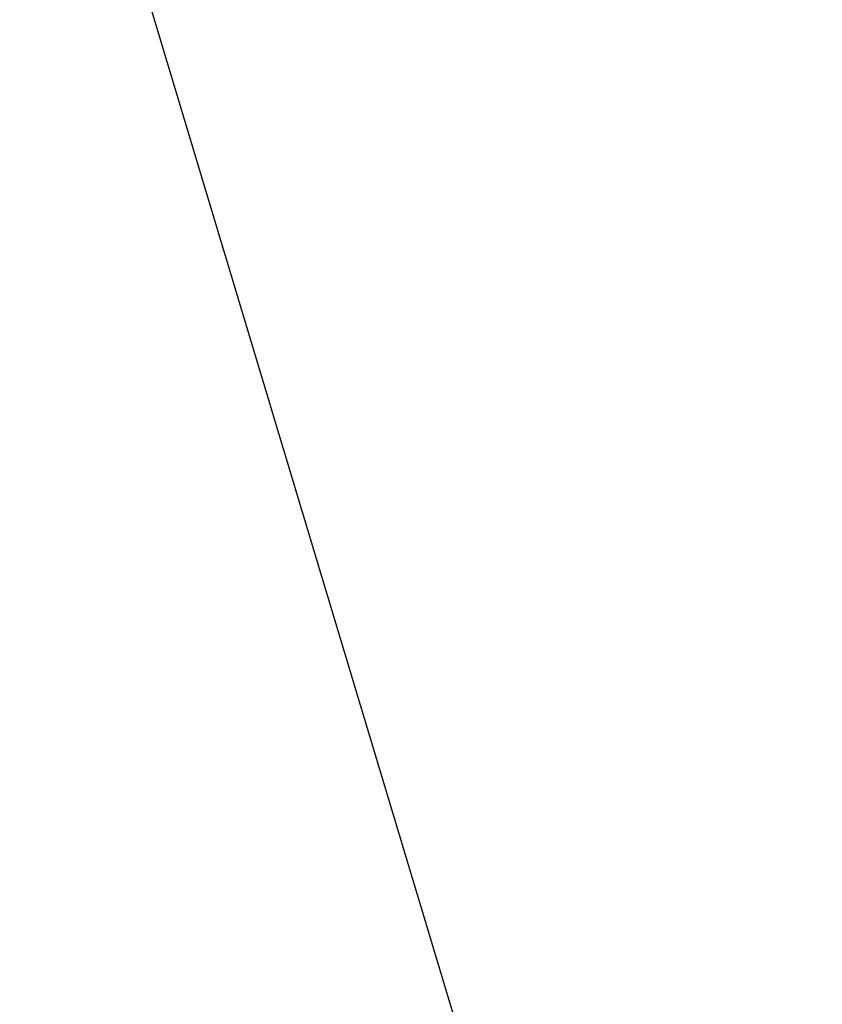
# Model space of a CAD drawing. Extents: x -74 to 69, y -107 to 46.
# Drawn here: x 51 to 52, y 26 to 27 of the extents above; entities that cross this region are included whole.
import ezdxf

# ---------------------------------------------------------------- set-up
doc = ezdxf.new("R2010")
doc.units = 0
doc.header["$MEASUREMENT"] = 0
doc.layers.get('DEFPOINTS').update_dxf_attribs({"linetype": 'CONTINUOUS'})
doc.layers.add('TEXT', color=7, linetype='CONTINUOUS', lineweight=15)
doc.styles.add('ROMAND', font='romand.shx', dxfattribs={"oblique": 15})
doc.dimstyles.new('ROMAND', dxfattribs={"dimscale": 6, "dimtxt": 0.125, "dimasz": 0.125, "dimexe": 0.0625, "dimexo": 0.0625, "dimgap": 0.0625, "dimtad": 0, "dimtih": 1, "dimtoh": 1, "dimdec": 3, "dimzin": 0, "dimdsep": 46, "dimlunit": 4, "dimtxsty": 'ROMAND', "dimcen": 0, "dimadec": 0, "dimazin": 0, "dimtfac": 1, "dimtdec": 3, "dimtofl": 0, "dimtmove": 0, "dimatfit": 3, "dimfxl": 0, "dimtolj": 1, "dimtzin": 0, "dimarcsym": 0})

# ---------------------------------------------------------------- blocks, each defined once
blk = doc.blocks.new('*D31')
at = {"layer": 'DEFPOINTS', "color": 0}
for p in [(47.1674, 28.6451), (47.2914, 28.2912)]:
    blk.add_point(p, dxfattribs=at)
at = {"layer": 'TEXT', "color": 0, "lineweight": -2}
for p, q in [((49.8536, 20.981), (47.5395, 27.5834)), ((50.6036, 20.981), (49.8536, 20.981))]:
    blk.add_line(p, q, dxfattribs=at)
at = {"layer": 'TEXT', "color": 0}
blk.add_solid([(47.6575, 27.6247), (47.4215, 27.542), (47.2914, 28.2912)], dxfattribs=at)
at = {"layer": 'TEXT', "color": 0, "insert": (58.4028, 20.981), "char_height": 0.75, "attachment_point": 5, "style": 'ROMAND'}
blk.add_mtext('\\A1;{\\H0.7x;\\S1/4;}"-20x 5{\\H0.7x;\\S1/2;}" S.S.\\PHEX HEAD CAP SCREW &\\P{\\H0.7x;\\S1/4;}"-20 S.S. HEX NUT', dxfattribs=at)
blk = doc.blocks.new('*D32')
at = {"layer": 'DEFPOINTS', "color": 0}
for p in [(50.3442, 29.9), (50.4264, 29.6268)]:
    blk.add_point(p, dxfattribs=at)
at = {"layer": 'TEXT', "color": 0, "lineweight": -2}
for p, q in [((51.671, 25.4878), (50.6424, 28.9085)), ((52.421, 25.4878), (51.671, 25.4878))]:
    blk.add_line(p, q, dxfattribs=at)
at = {"layer": 'TEXT', "color": 0}
blk.add_solid([(50.7621, 28.9445), (50.5227, 28.8725), (50.4264, 29.6268)], dxfattribs=at)
at = {"layer": 'TEXT', "color": 0, "insert": (57.3821, 25.4878), "char_height": 0.75, "attachment_point": 5, "style": 'ROMAND'}
blk.add_mtext('\\A1;(8) \\A1;{\\H0.7x;\\S5/16;}"-18x {\\H0.7x;\\S3/4;}" \\PS.S. CUP POINT\\PSET SCREW', dxfattribs=at)

msp = doc.modelspace()

# ---------------------------------------------------------------- dimensions: what is measured, and where the dimension line sits
at = {"layer": 'TEXT'}
for p1, p2, text, picture, middle in [((50.3442, 29.9), (50.4264, 29.6268), '(8) \\A1;{\\H0.7x;\\S5/16;}"-18x {\\H0.7x;\\S3/4;}" \\PS.S. CUP POINT\\PSET SCREW', '*D32', (57.3821, 25.4878)), ((47.1674, 28.6451), (47.2914, 28.2912), '{\\H0.7x;\\S1/4;}"-20x 5{\\H0.7x;\\S1/2;}" S.S.\\PHEX HEAD CAP SCREW &\\P{\\H0.7x;\\S1/4;}"-20 S.S. HEX NUT', '*D31', (58.4028, 20.981))]:
    dim = msp.add_diameter_dim_2p(p1=p1, p2=p2, text=text, dimstyle='ROMAND', dxfattribs=at)
    dim.commit()
    dim.dimension.update_dxf_attribs({"geometry": picture, "text_midpoint": middle, "dimtype": 163})

doc.saveas('drawing.dxf')
